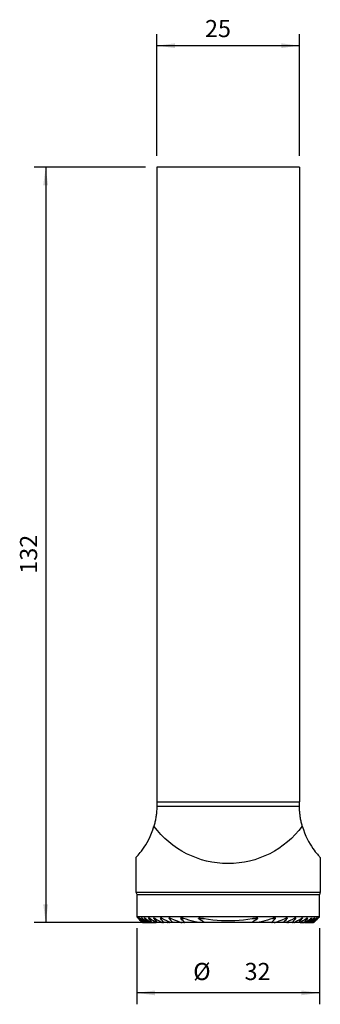
# Model space of a CAD drawing. Extents: x -49 to 4, y -147 to 26.
import ezdxf

# ---------------------------------------------------------------- set-up
doc = ezdxf.new("R2010")
doc.units = 0
doc.header["$MEASUREMENT"] = 0
doc.layers.get('0').update_dxf_attribs({"linetype": 'CONTINUOUS'})
doc.layers.add('1', color=4, linetype='CONTINUOUS')
doc.layers.add('SK2', color=7, linetype='CONTINUOUS')
doc.styles.add('SANDVIK_STYLE', font='simplex.shx', dxfattribs={"height": 3})
doc.styles.get("Standard").update_dxf_attribs({"font": 'simplex.shx'})
doc.dimstyles.new('SANDVIK_DIM', dxfattribs={"dimscale": 0, "dimtxt": 4.5, "dimasz": 4.57, "dimexe": 5, "dimexo": 0, "dimgap": 2.3, "dimtad": 1, "dimdsep": 46, "dimtxsty": 'SANDVIK_STYLE', "dimcen": 0.09, "dimclrd": 256, "dimclre": 256, "dimclrt": 256, "dimadec": 0, "dimazin": 0, "dimtfac": 1, "dimtofl": 0, "dimtmove": 2, "dimatfit": 3, "dimfxl": 1, "dimtolj": 1, "dimtzin": 0, "dimarcsym": 0})

# ---------------------------------------------------------------- blocks, each defined once
blk = doc.blocks.new('*D0')
for p, q in [((-24.95, 2), (-24.95, 23.27128)), ((0, 2), (0, 23.27128)), ((0, 21.27128), (-24.95, 21.27128))]:
    blk.add_line(p, q)
for points in [[(-24.95, 21.27128), (-21.775, 21.689276), (-21.775, 20.853283)], [(0, 21.27128), (-3.175, 20.853283), (-3.175, 21.689276)]]:
    blk.add_solid(points)
blk.add_text('25', height=3).set_placement((-16.524627, 22.77128))
blk = doc.blocks.new('*D1')
for p, q in [((-26.95, 0), (-46.439196, 0)), ((-44.439196, 0), (-44.439196, -132.324519)), ((-24.509969, -132.324519), (-46.439196, -132.324519))]:
    blk.add_line(p, q)
for points in [[(-44.439196, 0), (-44.021199, -3.175), (-44.857192, -3.175)], [(-44.439196, -132.324519), (-44.857192, -129.149519), (-44.021199, -129.149519)]]:
    blk.add_solid(points)
blk.add_text('132', height=3, rotation=90).set_placement((-45.939196, -71.21746))
blk = doc.blocks.new('*D2')
for p, q in [((-28.475, -133.324519), (-28.475, -146.645273)), ((3.525, -133.324519), (3.525, -146.645273)), ((3.525, -144.645273), (-28.475, -144.645273))]:
    blk.add_line(p, q)
for points in [[(-28.475, -144.645273), (-25.3, -144.227276), (-25.3, -145.06327)], [(3.525, -144.645273), (0.35, -145.06327), (0.35, -144.227276)]]:
    blk.add_solid(points)
for s, p in [('%%c', (-18.592839, -142.395273)), ('32', (-9.592839, -142.395273))]:
    blk.add_text(s, height=3).set_placement(p)

msp = doc.modelspace()

# ---------------------------------------------------------------- linework, layer by layer
at = {"layer": '1'}
for p, q in [((0, 0), (-24.95, 0)), ((-24.95, 0), (-24.95, -111.2)), ((0, 0), (0, -111.2)), ((0.02738, -112), (-24.97738, -112)), ((-24.95, -111.2), (0, -111.2)), ((-28.625, -120.934513), (-28.625, -127)), ((3.675, -120.934513), (3.675, -127)), ((-28.625, -127), (3.675, -127)), ((-28.475, -127.466369), (-28.475, -131.324519)), ((3.525, -127.466369), (-28.475, -127.466369)), ((3.525, -131.324519), (3.525, -127.466369)), ((-28.475, -131.324519), (-28.277634, -131.521885)), ((3.525, -131.324519), (-28.475, -131.324519)), ((-28.13572, -131.605481), (-28.107492, -131.605481)), ((-27.933002, -131.605481), (-27.875751, -131.605481)), ((-27.579354, -131.605481), (-27.491373, -131.605481)), ((-27.518051, -132.249519), (-27.414177, -132.249519)), ((-27.450838, -132.324519), (-27.320267, -132.324519)), ((-27.344451, -132.249519), (-27.133508, -132.249519)), ((-27.289609, -132.324519), (-27.024401, -132.324519)), ((-27.063803, -131.605481), (-26.942197, -131.605481)), ((-27.014867, -132.249519), (-26.689945, -132.249519)), ((-26.972225, -132.324519), (-26.563583, -132.324519)), ((-26.518323, -132.249519), (-26.067552, -132.249519)), ((-26.48808, -132.324519), (-25.920865, -132.324519)), ((-26.368338, -131.605481), (-26.208467, -131.605481)), ((-25.836216, -132.249519), (-25.240199, -132.249519)), ((-25.819036, -132.324519), (-25.068426, -132.324519)), ((-25.464092, -131.605481), (-25.258444, -131.605481)), ((-24.938117, -132.249519), (-24.164445, -132.249519)), ((-22.563424, -132.324519), (-24.935345, -132.324519)), ((-24.303279, -131.605481), (-24.038943, -131.605481)), ((-23.772631, -132.249519), (-22.875854, -132.249519)), ((-22.799721, -131.605481), (-22.451628, -131.605481)), ((-2.440031, -132.324519), (-22.509969, -132.324519)), ((-22.244526, -132.249519), (-20.873141, -132.249519)), ((-20.769067, -131.605481), (-20.275091, -131.605481)), ((-20.139908, -132.249519), (-18.017706, -132.249519)), ((-17.621184, -131.605481), (-16.676161, -131.605481)), ((-16.665227, -132.249519), (-8.284773, -132.249519)), ((-8.273839, -131.605481), (-7.328816, -131.605481)), ((-6.932294, -132.249519), (-4.810092, -132.249519)), ((-4.674909, -131.605481), (-4.180933, -131.605481)), ((-4.076859, -132.249519), (-2.705474, -132.249519)), ((-2.498372, -131.605481), (-2.150279, -131.605481)), ((-0.014655, -132.324519), (-2.386576, -132.324519)), ((-2.074146, -132.249519), (-1.177369, -132.249519)), ((-0.911057, -131.605481), (-0.646721, -131.605481)), ((-0.785555, -132.249519), (-0.011883, -132.249519)), ((0.118426, -132.324519), (0.869036, -132.324519)), ((0.290199, -132.249519), (0.886216, -132.249519)), ((0.308444, -131.605481), (0.514092, -131.605481)), ((0.970865, -132.324519), (1.53808, -132.324519)), ((1.117552, -132.249519), (1.568323, -132.249519)), ((1.258467, -131.605481), (1.418338, -131.605481)), ((1.613583, -132.324519), (2.022225, -132.324519)), ((1.739945, -132.249519), (2.064867, -132.249519)), ((1.992197, -131.605481), (2.113803, -131.605481)), ((2.074401, -132.324519), (2.339609, -132.324519)), ((2.183508, -132.249519), (2.394451, -132.249519)), ((2.370267, -132.324519), (2.500838, -132.324519)), ((2.464177, -132.249519), (2.568051, -132.249519)), ((2.541373, -131.605481), (2.629354, -131.605481)), ((2.925751, -131.605481), (2.983002, -131.605481)), ((3.157492, -131.605481), (3.18572, -131.605481)), ((3.327634, -131.521885), (3.525, -131.324519))]:
    msp.add_line(p, q, dxfattribs=at)
for points in [[(-24.97738, -112, 0), (-24.979509, -112.183486, 0), (-24.984295, -112.366923, 0), (-24.991736, -112.55027, 0), (-25.001831, -112.733491, 0), (-25.014578, -112.916547, 0), (-25.029974, -113.099398, 0), (-25.048016, -113.282008, 0), (-25.0687, -113.464337, 0), (-25.092022, -113.646348, 0), (-25.117977, -113.828002, 0), (-25.146559, -114.009261, 0), (-25.177763, -114.190087, 0), (-25.211581, -114.370442, 0), (-25.248008, -114.550289, 0), (-25.287035, -114.729589, 0), (-25.328653, -114.908306, 0), (-25.372855, -115.086401, 0), (-25.419631, -115.263838, 0), (-25.468972, -115.440579, 0)], [(-24.95, -111.2, 0), (-24.950012, -111.266063, 0), (-24.950048, -111.331676, 0), (-24.950107, -111.396388, 0), (-24.950189, -111.45976, 0), (-24.950294, -111.521356, 0), (-24.950421, -111.580758, 0), (-24.950568, -111.637559, 0), (-24.950736, -111.69137, 0), (-24.950923, -111.741825, 0), (-24.951127, -111.788579, 0), (-24.951347, -111.831312, 0), (-24.951581, -111.869733, 0), (-24.951829, -111.903579, 0), (-24.952088, -111.932619, 0), (-24.952357, -111.956654, 0), (-24.952634, -111.97552, 0), (-24.952916, -111.989089, 0), (-24.953202, -111.997268, 0), (-24.953491, -112, 0)], [(0.003491, -112, 0), (0.003202, -111.997268, 0), (0.002916, -111.989089, 0), (0.002634, -111.97552, 0), (0.002357, -111.956654, 0), (0.002088, -111.932619, 0), (0.001829, -111.903579, 0), (0.001581, -111.869733, 0), (0.001347, -111.831312, 0), (0.001127, -111.788579, 0), (0.000923, -111.741825, 0), (0.000736, -111.69137, 0), (0.000568, -111.637559, 0), (0.000421, -111.580758, 0), (0.000294, -111.521356, 0), (0.000189, -111.45976, 0), (0.000107, -111.396388, 0), (0.000048, -111.331676, 0), (0.000012, -111.266063, 0), (0, -111.2, 0)], [(0.518972, -115.440579, 0), (0.469631, -115.263838, 0), (0.422855, -115.086401, 0), (0.378653, -114.908306, 0), (0.337035, -114.729589, 0), (0.298008, -114.550289, 0), (0.261581, -114.370442, 0), (0.227763, -114.190087, 0), (0.196559, -114.009261, 0), (0.167977, -113.828002, 0), (0.142022, -113.646348, 0), (0.1187, -113.464337, 0), (0.098016, -113.282008, 0), (0.079974, -113.099398, 0), (0.064578, -112.916547, 0), (0.051831, -112.733491, 0), (0.041736, -112.55027, 0), (0.034295, -112.366923, 0), (0.029509, -112.183486, 0), (0.02738, -112, 0)], [(-28.625, -120.934513, 0), (-28.60819, -120.913849, 0), (-28.559744, -120.860046, 0), (-28.479904, -120.772932, 0), (-28.369923, -120.651541, 0), (-28.230492, -120.494472, 0), (-28.062481, -120.300151, 0), (-27.869075, -120.067232, 0), (-27.653846, -119.79441, 0), (-27.420121, -119.480312, 0), (-27.171536, -119.122973, 0), (-26.912353, -118.720704, 0), (-26.648482, -118.274462, 0), (-26.385986, -117.785668, 0), (-26.130682, -117.255538, 0), (-25.888726, -116.685565, 0), (-25.666631, -116.079171, 0), (-25.468972, -115.440579, 0)], [(0.518972, -115.440579, 0), (0.705463, -116.044919, 0), (0.913062, -116.620057, 0), (1.139378, -117.163962, 0), (1.378502, -117.672362, 0), (1.625275, -118.143895, 0), (1.87469, -118.577539, 0), (2.121635, -118.97206, 0), (2.361174, -119.326711, 0), (2.589371, -119.642642, 0), (2.802758, -119.921054, 0), (2.997925, -120.162917, 0), (3.171446, -120.369256, 0), (3.321455, -120.541563, 0), (3.446721, -120.681341, 0), (3.545882, -120.789668, 0), (3.617525, -120.867579, 0), (3.66054, -120.915878, 0), (3.675, -120.934513, 0)], [(-28.279038, -131.520481, 0), (-28.277833, -131.521673, 0), (-28.274333, -131.525137, 0), (-28.26869, -131.530722, 0), (-28.261193, -131.538146, 0), (-28.252204, -131.54705, 0), (-28.242123, -131.557044, 0), (-28.231238, -131.567844, 0), (-28.219531, -131.579468, 0), (-28.206925, -131.591989, 0), (-28.193349, -131.605481, 0)], [(-28.208065, -131.522666, 0), (-28.205928, -131.526336, 0), (-28.202408, -131.531285, 0), (-28.19743, -131.537586, 0), (-28.191099, -131.545136, 0), (-28.183651, -131.553688, 0), (-28.175305, -131.563021, 0), (-28.166211, -131.57299, 0), (-28.156507, -131.583461, 0), (-28.146331, -131.594303, 0), (-28.13572, -131.605481, 0)], [(-28.107492, -131.605481, 0), (-28.121893, -131.592025, 0), (-28.135457, -131.57954, 0), (-28.148253, -131.567957, 0), (-28.160349, -131.557209, 0), (-28.171768, -131.547275, 0), (-28.182253, -131.538408, 0), (-28.191439, -131.530968, 0), (-28.198962, -131.525302, 0), (-28.204464, -131.521729, 0), (-28.207675, -131.520481, 0)], [(-28.193349, -131.605481, 0), (-27.97592, -131.82016, 0), (-27.75849, -132.03484, 0), (-27.541061, -132.249519, 0)], [(-27.518051, -132.249519, 0), (-27.723941, -132.03484, 0), (-27.92983, -131.82016, 0), (-28.13572, -131.605481, 0)], [(-27.414177, -132.249519, 0), (-27.645282, -132.03484, 0), (-27.876387, -131.82016, 0), (-28.107492, -131.605481, 0)], [(-27.933002, -131.605481, 0), (-27.945067, -131.592125, 0), (-27.955989, -131.579596, 0), (-27.965861, -131.567806, 0), (-27.974752, -131.556686, 0), (-27.982443, -131.54645, 0), (-27.988523, -131.537496, 0), (-27.992642, -131.530191, 0), (-27.994601, -131.524823, 0), (-27.994269, -131.521599, 0), (-27.991674, -131.520481, 0)], [(-27.991674, -131.520481, 0), (-27.986917, -131.521551, 0), (-27.980268, -131.524593, 0), (-27.972045, -131.529364, 0), (-27.962512, -131.535631, 0), (-27.951911, -131.543168, 0), (-27.940475, -131.551755, 0), (-27.928365, -131.561234, 0), (-27.915722, -131.571463, 0), (-27.902684, -131.582302, 0), (-27.889374, -131.593628, 0), (-27.875751, -131.605481, 0)], [(-27.933002, -131.605481, 0), (-27.736818, -131.82016, 0), (-27.540634, -132.03484, 0), (-27.344451, -132.249519, 0)], [(-27.875751, -131.605481, 0), (-27.628337, -131.82016, 0), (-27.380922, -132.03484, 0), (-27.133508, -132.249519, 0)], [(-27.624784, -131.520481, 0), (-27.628988, -131.521299, 0), (-27.631298, -131.523861, 0), (-27.63171, -131.528202, 0), (-27.630244, -131.534203, 0), (-27.626936, -131.541692, 0), (-27.62193, -131.550457, 0), (-27.61546, -131.560252, 0), (-27.607756, -131.570847, 0), (-27.599041, -131.582036, 0), (-27.589537, -131.593614, 0), (-27.579354, -131.605481, 0)], [(-27.491373, -131.605481, 0), (-27.508218, -131.591828, 0), (-27.52436, -131.579251, 0), (-27.539856, -131.567693, 0), (-27.554765, -131.557096, 0), (-27.569145, -131.547402, 0), (-27.582928, -131.538678, 0), (-27.595781, -131.531258, 0), (-27.607328, -131.525511, 0), (-27.617153, -131.521802, 0), (-27.624784, -131.520481, 0)], [(-27.014867, -132.249519, 0), (-27.203029, -132.03484, 0), (-27.391192, -131.82016, 0), (-27.579354, -131.605481, 0)], [(-27.541061, -132.249519, 0), (-27.528866, -132.261464, 0), (-27.517486, -132.272535, 0), (-27.506863, -132.282792, 0), (-27.49694, -132.292293, 0), (-27.487689, -132.301068, 0), (-27.479324, -132.308896, 0), (-27.472181, -132.315438, 0), (-27.466575, -132.320378, 0), (-27.46277, -132.323464, 0), (-27.460955, -132.324519, 0)], [(-27.450838, -132.324519, 0), (-27.450952, -132.323388, 0), (-27.452906, -132.320448, 0), (-27.456767, -132.315627, 0), (-27.462358, -132.30912, 0), (-27.469389, -132.301238, 0), (-27.47759, -132.292264, 0), (-27.486708, -132.282454, 0), (-27.496501, -132.27205, 0), (-27.506916, -132.261104, 0), (-27.518051, -132.249519, 0)], [(-26.689945, -132.249519, 0), (-26.957088, -132.03484, 0), (-27.224231, -131.82016, 0), (-27.491373, -131.605481, 0)], [(-27.450838, -132.324519, 0), (-27.45308, -132.324519, 0), (-27.455212, -132.324519, 0), (-27.457235, -132.324519, 0), (-27.45915, -132.324519, 0), (-27.460955, -132.324519, 0)], [(-27.320267, -132.324519, 0), (-27.324239, -132.323208, 0), (-27.32978, -132.320168, 0), (-27.336992, -132.315303, 0), (-27.3457, -132.308777, 0), (-27.355538, -132.300937, 0), (-27.366208, -132.292071, 0), (-27.377542, -132.282354, 0), (-27.389383, -132.271951, 0), (-27.401588, -132.261013, 0), (-27.414177, -132.249519, 0)], [(-27.344451, -132.249519, 0), (-27.333711, -132.261313, 0), (-27.323948, -132.272362, 0), (-27.315085, -132.282743, 0), (-27.307058, -132.29252, 0), (-27.300032, -132.301527, 0), (-27.294349, -132.309422, 0), (-27.290316, -132.315878, 0), (-27.288119, -132.320642, 0), (-27.287887, -132.323517, 0), (-27.289609, -132.324519, 0)], [(-27.289609, -132.324519, 0), (-27.295961, -132.324519, 0), (-27.302202, -132.324519, 0), (-27.308334, -132.324519, 0), (-27.314356, -132.324519, 0), (-27.320267, -132.324519, 0)], [(-27.133508, -132.249519, 0), (-27.119545, -132.261396, 0), (-27.106144, -132.272412, 0), (-27.093245, -132.282631, 0), (-27.080788, -132.292115, 0), (-27.068779, -132.300855, 0), (-27.057436, -132.308628, 0), (-27.047014, -132.315165, 0), (-27.037795, -132.320192, 0), (-27.030147, -132.323399, 0), (-27.024401, -132.324519, 0)], [(-27.063803, -131.605481, 0), (-27.073981, -131.593226, 0), (-27.082947, -131.581571, 0), (-27.090794, -131.570426, 0), (-27.097553, -131.559761, 0), (-27.102951, -131.54984, 0), (-27.106621, -131.54102, 0), (-27.108336, -131.533585, 0), (-27.108029, -131.527733, 0), (-27.105681, -131.523622, 0), (-27.101481, -131.521228, 0), (-27.095649, -131.520481, 0)], [(-27.095649, -131.520481, 0), (-27.085297, -131.52196, 0), (-27.073234, -131.525553, 0), (-27.059472, -131.531246, 0), (-27.044412, -131.538681, 0), (-27.028469, -131.547482, 0), (-27.011927, -131.557385, 0), (-26.994914, -131.568258, 0), (-26.977551, -131.579972, 0), (-26.959958, -131.592401, 0), (-26.942197, -131.605481, 0)], [(-27.063803, -131.605481, 0), (-26.881976, -131.82016, 0), (-26.70015, -132.03484, 0), (-26.518323, -132.249519, 0)], [(-26.972225, -132.324519, 0), (-26.982885, -132.324519, 0), (-26.993432, -132.324519, 0), (-27.003868, -132.324519, 0), (-27.014191, -132.324519, 0), (-27.024401, -132.324519, 0)], [(-26.972225, -132.324519, 0), (-26.968965, -132.323747, 0), (-26.967341, -132.321461, 0), (-26.96737, -132.31761, 0), (-26.969019, -132.312286, 0), (-26.972215, -132.305671, 0), (-26.97684, -132.297954, 0), (-26.982701, -132.289341, 0), (-26.989606, -132.280029, 0), (-26.997378, -132.270185, 0), (-27.005848, -132.259969, 0), (-27.014867, -132.249519, 0)], [(-26.942197, -131.605481, 0), (-26.650649, -131.82016, 0), (-26.359101, -132.03484, 0), (-26.067552, -132.249519, 0)], [(-26.563583, -132.324519, 0), (-26.573038, -132.322746, 0), (-26.583957, -132.319022, 0), (-26.596536, -132.313155, 0), (-26.610552, -132.305363, 0), (-26.625516, -132.296124, 0), (-26.640961, -132.285897, 0), (-26.656764, -132.274803, 0), (-26.673048, -132.262719, 0), (-26.689945, -132.249519, 0)], [(-26.48808, -132.324519, 0), (-26.503413, -132.324519, 0), (-26.51863, -132.324519, 0), (-26.533731, -132.324519, 0), (-26.548715, -132.324519, 0), (-26.563583, -132.324519, 0)], [(-26.518323, -132.249519, 0), (-26.50934, -132.260303, 0), (-26.501402, -132.270551, 0), (-26.494431, -132.280342, 0), (-26.488393, -132.28971, 0), (-26.483507, -132.298435, 0), (-26.480079, -132.30621, 0), (-26.478318, -132.312781, 0), (-26.478282, -132.317979, 0), (-26.479994, -132.321659, 0), (-26.483323, -132.323819, 0), (-26.48808, -132.324519, 0)], [(-26.385823, -131.520482, 0), (-26.392824, -131.521043, 0), (-26.398617, -131.522884, 0), (-26.402975, -131.526106, 0), (-26.405638, -131.530814, 0), (-26.406491, -131.536962, 0), (-26.405498, -131.544419, 0), (-26.402688, -131.553023, 0), (-26.398238, -131.562543, 0), (-26.392351, -131.572744, 0), (-26.385256, -131.583421, 0), (-26.377192, -131.594382, 0), (-26.368338, -131.605481, 0)], [(-26.208467, -131.605481, 0), (-26.231242, -131.590091, 0), (-26.253265, -131.576173, 0), (-26.274622, -131.563644, 0), (-26.295402, -131.552419, 0), (-26.315692, -131.542416, 0), (-26.335451, -131.533672, 0), (-26.354096, -131.526747, 0), (-26.370923, -131.522316, 0), (-26.385823, -131.520482, 0)], [(-25.836216, -132.249519, 0), (-26.01359, -132.03484, 0), (-26.190964, -131.82016, 0), (-26.368338, -131.605481, 0)], [(-25.240199, -132.249519, 0), (-25.562955, -132.03484, 0), (-25.885711, -131.82016, 0), (-26.208467, -131.605481, 0)], [(-26.067552, -132.249519, 0), (-26.048511, -132.26313, 0), (-26.03014, -132.275436, 0), (-26.012352, -132.28652, 0), (-25.995063, -132.296466, 0), (-25.978184, -132.305357, 0), (-25.961825, -132.313089, 0), (-25.946523, -132.319144, 0), (-25.932848, -132.322976, 0), (-25.920865, -132.324519, 0)], [(-25.819036, -132.324519, 0), (-25.839646, -132.324519, 0), (-25.860133, -132.324519, 0), (-25.880499, -132.324519, 0), (-25.900743, -132.324519, 0), (-25.920865, -132.324519, 0)], [(-25.819036, -132.324519, 0), (-25.812491, -132.323948, 0), (-25.807537, -132.321897, 0), (-25.804118, -132.31836, 0), (-25.802345, -132.31335, 0), (-25.802434, -132.306903, 0), (-25.804451, -132.299139, 0), (-25.808231, -132.29032, 0), (-25.813551, -132.280721, 0), (-25.820104, -132.27062, 0), (-25.827644, -132.260233, 0), (-25.836216, -132.249519, 0)], [(-25.464092, -131.605481, 0), (-25.473967, -131.592922, 0), (-25.482169, -131.580846, 0), (-25.488841, -131.569107, 0), (-25.493789, -131.557902, 0), (-25.496536, -131.547709, 0), (-25.496731, -131.538951, 0), (-25.494415, -131.531867, 0), (-25.489762, -131.526598, 0), (-25.483211, -131.523018, 0), (-25.47515, -131.520972, 0), (-25.465522, -131.520483, 0)], [(-25.465522, -131.520483, 0), (-25.448842, -131.521915, 0), (-25.430419, -131.525709, 0), (-25.410656, -131.531495, 0), (-25.390007, -131.538858, 0), (-25.368792, -131.547499, 0), (-25.347143, -131.557282, 0), (-25.325179, -131.568083, 0), (-25.303017, -131.579776, 0), (-25.280774, -131.59224, 0), (-25.258444, -131.605481, 0)], [(-25.464092, -131.605481, 0), (-25.288767, -131.82016, 0), (-25.113442, -132.03484, 0), (-24.938117, -132.249519, 0)], [(-25.258444, -131.605481, 0), (-24.893778, -131.82016, 0), (-24.529111, -132.03484, 0), (-24.164445, -132.249519, 0)], [(-25.068426, -132.324519, 0), (-25.08443, -132.322382, 0), (-25.101292, -132.318606, 0), (-25.119168, -132.31303, 0), (-25.138127, -132.305585, 0), (-25.15793, -132.296514, 0), (-25.178275, -132.28613, 0), (-25.198857, -132.274745, 0), (-25.219449, -132.262591, 0), (-25.240199, -132.249519, 0)], [(-24.935345, -132.324519, 0), (-24.962221, -132.324519, 0), (-24.988968, -132.324519, 0), (-25.015585, -132.324519, 0), (-25.042071, -132.324519, 0), (-25.068426, -132.324519, 0)], [(-24.938117, -132.249519, 0), (-24.929458, -132.260529, 0), (-24.922252, -132.271113, 0), (-24.916376, -132.2814, 0), (-24.911982, -132.291232, 0), (-24.909471, -132.300197, 0), (-24.90915, -132.307924, 0), (-24.910986, -132.314207, 0), (-24.914837, -132.318916, 0), (-24.920351, -132.322139, 0), (-24.927177, -132.32401, 0), (-24.935345, -132.324519, 0)], [(-24.285474, -131.520487, 0), (-24.296226, -131.5208, 0), (-24.305985, -131.522242, 0), (-24.31474, -131.52482, 0), (-24.322101, -131.528761, 0), (-24.327654, -131.534272, 0), (-24.331035, -131.541371, 0), (-24.331918, -131.550007, 0), (-24.330248, -131.559941, 0), (-24.32617, -131.570795, 0), (-24.32006, -131.582186, 0), (-24.312415, -131.593759, 0), (-24.303279, -131.605481, 0)], [(-23.772631, -132.249519, 0), (-23.949514, -132.03484, 0), (-24.126397, -131.82016, 0), (-24.303279, -131.605481, 0)], [(-24.038943, -131.605481, 0), (-24.068418, -131.590114, 0), (-24.097385, -131.576214, 0), (-24.125913, -131.563708, 0), (-24.154069, -131.552521, 0), (-24.181922, -131.54258, 0), (-24.209452, -131.533906, 0), (-24.236194, -131.527002, 0), (-24.261565, -131.522497, 0), (-24.285474, -131.520487, 0)], [(-24.164445, -132.249519, 0), (-24.120002, -132.273908, 0), (-24.077303, -132.293602, 0), (-24.036346, -132.308602, 0), (-23.997133, -132.318908, 0), (-23.959664, -132.324519, 0)], [(-22.76266, -132.249519, 0), (-23.188087, -132.03484, 0), (-23.613515, -131.82016, 0), (-24.038943, -131.605481, 0)], [(-23.786812, -132.324519, 0), (-23.777375, -132.324268, 0), (-23.769083, -132.322875, 0), (-23.761816, -132.320387, 0), (-23.755617, -132.316788, 0), (-23.750905, -132.311914, 0), (-23.748115, -132.305623, 0), (-23.747454, -132.298021, 0), (-23.748997, -132.289322, 0), (-23.75258, -132.279833, 0), (-23.757949, -132.26987, 0), (-23.764745, -132.259692, 0), (-23.772631, -132.249519, 0)], [(-23.073324, -132.324519, 0), (-23.054642, -132.322285, 0), (-23.035025, -132.318405, 0), (-23.014284, -132.312686, 0), (-22.992402, -132.305112, 0), (-22.969669, -132.295977, 0), (-22.946407, -132.285605, 0), (-22.922937, -132.274324, 0), (-22.89948, -132.262356, 0), (-22.875854, -132.249519, 0)], [(-22.875854, -132.249519, 0), (-22.857358, -132.239278, 0), (-22.838862, -132.229036, 0), (-22.820365, -132.218795, 0)], [(-22.799721, -131.605481, 0), (-22.809576, -131.593202, 0), (-22.817253, -131.581015, 0), (-22.822756, -131.568914, 0), (-22.825335, -131.5575, 0), (-22.824491, -131.547379, 0), (-22.820437, -131.538962, 0), (-22.813648, -131.53239, 0), (-22.804749, -131.527535, 0), (-22.794303, -131.524129, 0), (-22.782847, -131.521869, 0), (-22.770618, -131.520623, 0), (-22.757444, -131.520489, 0)], [(-22.793517, -132.249519, 0), (-22.801712, -132.259939, 0), (-22.808366, -132.270113, 0), (-22.813594, -132.280143, 0), (-22.817091, -132.289759, 0), (-22.818377, -132.298528, 0), (-22.817295, -132.30613, 0), (-22.813986, -132.312353, 0), (-22.808716, -132.317143, 0), (-22.801852, -132.320598, 0), (-22.793728, -132.322867, 0), (-22.784655, -132.324127, 0), (-22.77488, -132.324519, 0)], [(-22.799721, -131.605481, 0), (-22.614656, -131.82016, 0), (-22.429591, -132.03484, 0), (-22.244526, -132.249519, 0)], [(-22.509969, -132.324519, 0), (-22.557591, -132.319229, 0), (-22.606671, -132.309084, 0), (-22.657209, -132.294084, 0), (-22.709205, -132.274229, 0), (-22.76266, -132.249519, 0)], [(-22.757444, -131.520489, 0), (-22.726446, -131.522419, 0), (-22.694088, -131.526913, 0), (-22.660561, -131.533759, 0), (-22.626248, -131.542528, 0), (-22.591532, -131.552792, 0), (-22.55676, -131.564167, 0), (-22.521951, -131.576629, 0), (-22.486957, -131.590345, 0), (-22.451628, -131.605481, 0)], [(-22.451628, -131.605481, 0), (-21.925465, -131.82016, 0), (-21.399303, -132.03484, 0), (-20.873141, -132.249519, 0)], [(-22.244526, -132.249519, 0), (-22.235892, -132.260216, 0), (-22.229165, -132.270852, 0), (-22.224339, -132.281433, 0), (-22.222071, -132.291433, 0), (-22.222792, -132.300327, 0), (-22.226304, -132.307752, 0), (-22.232185, -132.313586, 0), (-22.239887, -132.317933, 0), (-22.248928, -132.321021, 0), (-22.258849, -132.3231, 0), (-22.269427, -132.324294, 0), (-22.280813, -132.324519, 0)], [(-20.873141, -132.249519, 0), (-20.803136, -132.275248, 0), (-20.734569, -132.295613, 0), (-20.667439, -132.310613, 0), (-20.601745, -132.320248, 0), (-20.537488, -132.324519, 0)], [(-20.690189, -131.520484, 0), (-20.707291, -131.520046, 0), (-20.723258, -131.520871, 0), (-20.738216, -131.522885, 0), (-20.752292, -131.526015, 0), (-20.765575, -131.530208, 0), (-20.777503, -131.535791, 0), (-20.786946, -131.543405, 0), (-20.792611, -131.553417, 0), (-20.79333, -131.56559, 0), (-20.788849, -131.578949, 0), (-20.780633, -131.592323, 0), (-20.769067, -131.605481, 0)], [(-20.139908, -132.249519, 0), (-20.349628, -132.03484, 0), (-20.559347, -131.82016, 0), (-20.769067, -131.605481, 0)], [(-20.275091, -131.605481, 0), (-20.32307, -131.589248, 0), (-20.370526, -131.574796, 0), (-20.417501, -131.562063, 0), (-20.464039, -131.550989, 0), (-20.510184, -131.541513, 0), (-20.555978, -131.533574, 0), (-20.601466, -131.527114, 0), (-20.646456, -131.522396, 0), (-20.690189, -131.520484, 0)], [(-18.017706, -132.249519, 0), (-18.474842, -132.135589, 0), (-18.929148, -132.01422, 0), (-19.380626, -131.885412, 0), (-19.829273, -131.749166, 0), (-20.275091, -131.605481, 0)], [(-20.211334, -132.324519, 0), (-20.197342, -132.324856, 0), (-20.184175, -132.324252, 0), (-20.171742, -132.322758, 0), (-20.159955, -132.320427, 0), (-20.148724, -132.317312, 0), (-20.138194, -132.313328, 0), (-20.129062, -132.308066, 0), (-20.122149, -132.301113, 0), (-20.118489, -132.292308, 0), (-20.118817, -132.282016, 0), (-20.123134, -132.271021, 0), (-20.1305, -132.26006, 0), (-20.139908, -132.249519, 0)], [(-17.455645, -132.324519, 0), (-17.567449, -132.319403, 0), (-17.679558, -132.309345, 0), (-17.79197, -132.294345, 0), (-17.904686, -132.274403, 0), (-18.017706, -132.249519, 0)], [(-17.621184, -131.605481, 0), (-17.637824, -131.591613, 0), (-17.649093, -131.575787, 0), (-17.649598, -131.559808, 0), (-17.638885, -131.547566, 0), (-17.622529, -131.539212, 0), (-17.603789, -131.53329, 0), (-17.58378, -131.529038, 0), (-17.562894, -131.526033, 0), (-17.541525, -131.523854, 0), (-17.520014, -131.522133, 0), (-17.498391, -131.520841, 0), (-17.476553, -131.520083, 0), (-17.454403, -131.519968, 0), (-17.431841, -131.520603, 0)], [(-17.621184, -131.605481, 0), (-17.302532, -131.82016, 0), (-16.983879, -132.03484, 0), (-16.665227, -132.249519, 0)], [(-17.431841, -131.520603, 0), (-17.282311, -131.528179, 0), (-17.131978, -131.540454, 0), (-16.980842, -131.55743, 0), (-16.828903, -131.579105, 0), (-16.676161, -131.605481, 0)], [(-16.665227, -132.249519, 0), (-16.649098, -132.261082, 0), (-16.637624, -132.274834, 0), (-16.63727, -132.289292, 0), (-16.648415, -132.299944, 0), (-16.664281, -132.307072, 0), (-16.68201, -132.312071, 0), (-16.700774, -132.315715, 0), (-16.719859, -132.318701, 0), (-16.739061, -132.321229, 0), (-16.758452, -132.32323, 0), (-16.778105, -132.324632, 0), (-16.798094, -132.325362, 0), (-16.818492, -132.325349, 0), (-16.839374, -132.324519, 0)], [(-16.676161, -131.605481, 0), (-15.918993, -131.724317, 0), (-15.158605, -131.819737, 0), (-14.39464, -131.891896, 0), (-13.627778, -131.940499, 0), (-12.859344, -131.96497, 0), (-12.090505, -131.964981, 0), (-11.322169, -131.940577, 0), (-10.555272, -131.891914, 0), (-9.790971, -131.819523, 0), (-9.030432, -131.724013, 0), (-8.273839, -131.605481, 0)], [(-8.110626, -132.324519, 0), (-8.129892, -132.325027, 0), (-8.148839, -132.324926, 0), (-8.167509, -132.324269, 0), (-8.185949, -132.323108, 0), (-8.2042, -132.321494, 0), (-8.222309, -132.319481, 0), (-8.240306, -132.317106, 0), (-8.258024, -132.314171, 0), (-8.27512, -132.310268, 0), (-8.291233, -132.30498, 0), (-8.305203, -132.297547, 0), (-8.313784, -132.286627, 0), (-8.311321, -132.272895, 0), (-8.299872, -132.260262, 0), (-8.284773, -132.249519, 0)], [(-8.284773, -132.249519, 0), (-7.966121, -132.03484, 0), (-7.647468, -131.82016, 0), (-7.328816, -131.605481, 0)], [(-8.273839, -131.605481, 0), (-8.187605, -131.590843, 0), (-8.10154, -131.577492, 0), (-8.015573, -131.565258, 0), (-7.929637, -131.553968, 0), (-7.843727, -131.543615, 0), (-7.758016, -131.534626, 0), (-7.672706, -131.527499, 0), (-7.587996, -131.522733, 0), (-7.503954, -131.520491, 0)], [(-7.503954, -131.520491, 0), (-7.484138, -131.52044, 0), (-7.464507, -131.520805, 0), (-7.445021, -131.521528, 0), (-7.425658, -131.522574, 0), (-7.406475, -131.524031, 0), (-7.38756, -131.526027, 0), (-7.368998, -131.528691, 0), (-7.350946, -131.532204, 0), (-7.333815, -131.536938, 0), (-7.318161, -131.543348, 0), (-7.305467, -131.552316, 0), (-7.299117, -131.564729, 0), (-7.302669, -131.579338, 0), (-7.313655, -131.593207, 0), (-7.328816, -131.605481, 0)], [(-6.932294, -132.249519, 0), (-7.045373, -132.274464, 0), (-7.158118, -132.294436, 0), (-7.27053, -132.309436, 0), (-7.382609, -132.319464, 0), (-7.494355, -132.324519, 0)], [(-4.674909, -131.605481, 0), (-5.120726, -131.749165, 0), (-5.569374, -131.885411, 0), (-6.020851, -132.014218, 0), (-6.475158, -132.135588, 0), (-6.932294, -132.249519, 0)], [(-4.810092, -132.249519, 0), (-4.819738, -132.260144, 0), (-4.826843, -132.271027, 0), (-4.831182, -132.282037, 0), (-4.831524, -132.29234, 0), (-4.827829, -132.301121, 0), (-4.820936, -132.30808, 0), (-4.811829, -132.313386, 0), (-4.801274, -132.317357, 0), (-4.789783, -132.320253, 0), (-4.777588, -132.322259, 0), (-4.764908, -132.32356, 0), (-4.751946, -132.324323, 0), (-4.738666, -132.324519, 0)], [(-4.180933, -131.605481, 0), (-4.390653, -131.82016, 0), (-4.600372, -132.03484, 0), (-4.810092, -132.249519, 0)], [(-4.260995, -131.52049, 0), (-4.341428, -131.527235, 0), (-4.423035, -131.539107, 0), (-4.505818, -131.556105, 0), (-4.589775, -131.57823, 0), (-4.674909, -131.605481, 0)], [(-4.412512, -132.324519, 0), (-4.346837, -132.318795, 0), (-4.280435, -132.308433, 0), (-4.213304, -132.293433, 0), (-4.145446, -132.273795, 0), (-4.076859, -132.249519, 0)], [(-4.180933, -131.605481, 0), (-4.170108, -131.593284, 0), (-4.162142, -131.580878, 0), (-4.157217, -131.568372, 0), (-4.156643, -131.556685, 0), (-4.160543, -131.546691, 0), (-4.168082, -131.538757, 0), (-4.178188, -131.53272, 0), (-4.190029, -131.528234, 0), (-4.20298, -131.524989, 0), (-4.216766, -131.522774, 0), (-4.231152, -131.521388, 0), (-4.245905, -131.520636, 0), (-4.260995, -131.52049, 0)], [(-4.076859, -132.249519, 0), (-3.550697, -132.03484, 0), (-3.024535, -131.82016, 0), (-2.498372, -131.605481, 0)], [(-2.669187, -132.324519, 0), (-2.680868, -132.324455, 0), (-2.691513, -132.323296, 0), (-2.701232, -132.3211, 0), (-2.71011, -132.317907, 0), (-2.717819, -132.313553, 0), (-2.723717, -132.307722, 0), (-2.727229, -132.300295, 0), (-2.727912, -132.291392, 0), (-2.72569, -132.281406, 0), (-2.720824, -132.270837, 0), (-2.714018, -132.260167, 0), (-2.705474, -132.249519, 0)], [(-2.705474, -132.249519, 0), (-2.520409, -132.03484, 0), (-2.335344, -131.82016, 0), (-2.150279, -131.605481, 0)], [(-2.498372, -131.605481, 0), (-2.432845, -131.577092, 0), (-2.369417, -131.554398, 0), (-2.308088, -131.537399, 0), (-2.248858, -131.526094, 0), (-2.191727, -131.520483, 0)], [(-2.18734, -132.249519, 0), (-2.241142, -132.274551, 0), (-2.293311, -132.294567, 0), (-2.343849, -132.309567, 0), (-2.392756, -132.319551, 0), (-2.440031, -132.324519, 0)], [(-2.191727, -131.520483, 0), (-2.179823, -131.520756, 0), (-2.168441, -131.521755, 0), (-2.157722, -131.523599, 0), (-2.147876, -131.526467, 0), (-2.139196, -131.530533, 0), (-2.13214, -131.535961, 0), (-2.127184, -131.542905, 0), (-2.124748, -131.551367, 0), (-2.125142, -131.561139, 0), (-2.128301, -131.571841, 0), (-2.133887, -131.583019, 0), (-2.141371, -131.59432, 0), (-2.150279, -131.605481, 0)], [(-0.911057, -131.605481, 0), (-1.336485, -131.82016, 0), (-1.761913, -132.03484, 0), (-2.18734, -132.249519, 0)], [(-2.17512, -132.324519, 0), (-2.165024, -132.324311, 0), (-2.156081, -132.322981, 0), (-2.148165, -132.320585, 0), (-2.141321, -132.317102, 0), (-2.136005, -132.312334, 0), (-2.13269, -132.306108, 0), (-2.131622, -132.298511, 0), (-2.132896, -132.289755, 0), (-2.136346, -132.280169, 0), (-2.141689, -132.270086, 0), (-2.148508, -132.259799, 0), (-2.156483, -132.249519, 0)], [(-2.129677, -132.218772, 0), (-2.111166, -132.229021, 0), (-2.092656, -132.23927, 0), (-2.074146, -132.249519, 0)], [(-2.074146, -132.249519, 0), (-2.049654, -132.263194, 0), (-2.025852, -132.275483, 0), (-2.002645, -132.286479, 0), (-1.979936, -132.296272, 0), (-1.957631, -132.304956, 0), (-1.935664, -132.312593, 0), (-1.914403, -132.318829, 0), (-1.89455, -132.322987, 0), (-1.876676, -132.324519, 0)], [(-1.177369, -132.249519, 0), (-1.185483, -132.259836, 0), (-1.192105, -132.269891, 0), (-1.197351, -132.279793, 0), (-1.200978, -132.289312, 0), (-1.202549, -132.298034, 0), (-1.201874, -132.305637, 0), (-1.199092, -132.311928, 0), (-1.194428, -132.316822, 0), (-1.188213, -132.320399, 0), (-1.180757, -132.322777, 0), (-1.172329, -132.324102, 0), (-1.163188, -132.324519, 0)], [(-0.646721, -131.605481, 0), (-0.823603, -131.82016, 0), (-1.000486, -132.03484, 0), (-1.177369, -132.249519, 0)], [(-0.990336, -132.324519, 0), (-0.970223, -132.322482, 0), (-0.949353, -132.318771, 0), (-0.92755, -132.313204, 0), (-0.904812, -132.305779, 0), (-0.881384, -132.296749, 0), (-0.857531, -132.286387, 0), (-0.833519, -132.274969, 0), (-0.809568, -132.262722, 0), (-0.785555, -132.249519, 0)], [(-0.663597, -131.520481, 0), (-0.687904, -131.522743, 0), (-0.713204, -131.527004, 0), (-0.739719, -131.533495, 0), (-0.767309, -131.542072, 0), (-0.795648, -131.552394, 0), (-0.824407, -131.56412, 0), (-0.85326, -131.576909, 0), (-0.88207, -131.590619, 0), (-0.911057, -131.605481, 0)], [(-0.785555, -132.249519, 0), (-0.420889, -132.03484, 0), (-0.056222, -131.82016, 0), (0.308444, -131.605481, 0)], [(-0.646721, -131.605481, 0), (-0.63749, -131.593736, 0), (-0.629954, -131.582293, 0), (-0.623982, -131.57103, 0), (-0.619857, -131.560209, 0), (-0.618085, -131.550304, 0), (-0.618889, -131.54168, 0), (-0.622117, -131.534561, 0), (-0.627516, -131.529042, 0), (-0.634703, -131.525029, 0), (-0.64332, -131.522381, 0), (-0.653051, -131.52092, 0), (-0.663597, -131.520481, 0)], [(-0.014655, -132.324519, 0), (-0.022952, -132.324064, 0), (-0.029744, -132.322176, 0), (-0.035146, -132.318876, 0), (-0.03898, -132.314132, 0), (-0.040857, -132.307875, 0), (-0.040523, -132.30014, 0), (-0.038055, -132.291203, 0), (-0.033637, -132.281384, 0), (-0.027658, -132.271042, 0), (-0.020428, -132.260438, 0), (-0.011883, -132.249519, 0)], [(0.118426, -132.324519, 0), (0.092071, -132.324519, 0), (0.065585, -132.324519, 0), (0.038968, -132.324519, 0), (0.012221, -132.324519, 0), (-0.014655, -132.324519, 0)], [(-0.011883, -132.249519, 0), (0.163442, -132.03484, 0), (0.338767, -131.82016, 0), (0.514092, -131.605481, 0)], [(0.290199, -132.249519, 0), (0.268665, -132.263363, 0), (0.247775, -132.275798, 0), (0.227444, -132.286908, 0), (0.207585, -132.296773, 0), (0.188112, -132.305478, 0), (0.168993, -132.313052, 0), (0.15063, -132.319111, 0), (0.133637, -132.323065, 0), (0.118426, -132.324519, 0)], [(1.258467, -131.605481, 0), (0.935711, -131.82016, 0), (0.612955, -132.03484, 0), (0.290199, -132.249519, 0)], [(0.308444, -131.605481, 0), (0.334155, -131.58994, 0), (0.359167, -131.575935, 0), (0.383552, -131.563397, 0), (0.407379, -131.552255, 0), (0.43072, -131.54244, 0), (0.453629, -131.533898, 0), (0.475771, -131.52696, 0), (0.496396, -131.522367, 0), (0.515134, -131.520486, 0)], [(0.515134, -131.520486, 0), (0.52405, -131.520849, 0), (0.531688, -131.522509, 0), (0.538111, -131.525442, 0), (0.543009, -131.529774, 0), (0.546009, -131.53565, 0), (0.546938, -131.543004, 0), (0.545745, -131.551651, 0), (0.5425, -131.561362, 0), (0.537438, -131.571847, 0), (0.530824, -131.582839, 0), (0.522948, -131.594118, 0), (0.514092, -131.605481, 0)], [(0.886216, -132.249519, 0), (0.877475, -132.260382, 0), (0.869942, -132.270764, 0), (0.863524, -132.280759, 0), (0.858254, -132.290331, 0), (0.854451, -132.299168, 0), (0.852437, -132.306936, 0), (0.852313, -132.313409, 0), (0.854086, -132.318406, 0), (0.857625, -132.321874, 0), (0.862646, -132.3239, 0), (0.869036, -132.324519, 0)], [(0.970865, -132.324519, 0), (0.950743, -132.324519, 0), (0.930499, -132.324519, 0), (0.910133, -132.324519, 0), (0.889646, -132.324519, 0), (0.869036, -132.324519, 0)], [(1.418338, -131.605481, 0), (1.240964, -131.82016, 0), (1.06359, -132.03484, 0), (0.886216, -132.249519, 0)], [(0.970865, -132.324519, 0), (0.983256, -132.322637, 0), (0.996857, -132.318908, 0), (1.011865, -132.313137, 0), (1.02816, -132.305444, 0), (1.045343, -132.296228, 0), (1.063003, -132.285898, 0), (1.080854, -132.27474, 0), (1.098985, -132.262666, 0), (1.117552, -132.249519, 0)], [(1.117552, -132.249519, 0), (1.409101, -132.03484, 0), (1.700649, -131.82016, 0), (1.992197, -131.605481, 0)], [(1.435686, -131.520482, 0), (1.422516, -131.521913, 0), (1.407526, -131.52565, 0), (1.391019, -131.531424, 0), (1.373445, -131.538836, 0), (1.355184, -131.547544, 0), (1.3364, -131.557383, 0), (1.317224, -131.568214, 0), (1.297786, -131.579901, 0), (1.278209, -131.592315, 0), (1.258467, -131.605481, 0)], [(1.418338, -131.605481, 0), (1.428286, -131.593103, 0), (1.436834, -131.581267, 0), (1.444096, -131.569867, 0), (1.450015, -131.558956, 0), (1.454204, -131.548903, 0), (1.456289, -131.540092, 0), (1.456163, -131.532781, 0), (1.453813, -131.527182, 0), (1.449429, -131.523327, 0), (1.443356, -131.521103, 0), (1.435686, -131.520482, 0)], [(1.53808, -132.324519, 0), (1.533195, -132.323845, 0), (1.529946, -132.321664, 0), (1.528319, -132.317946, 0), (1.528343, -132.312752, 0), (1.530078, -132.3062, 0), (1.533477, -132.298453, 0), (1.538346, -132.289745, 0), (1.544475, -132.280305, 0), (1.551644, -132.270336, 0), (1.559629, -132.260041, 0), (1.568323, -132.249519, 0)], [(1.613583, -132.324519, 0), (1.598715, -132.324519, 0), (1.583731, -132.324519, 0), (1.56863, -132.324519, 0), (1.553413, -132.324519, 0), (1.53808, -132.324519, 0)], [(1.568323, -132.249519, 0), (1.75015, -132.03484, 0), (1.931976, -131.82016, 0), (2.113803, -131.605481, 0)], [(1.739945, -132.249519, 0), (1.72281, -132.26295, 0), (1.706392, -132.275162, 0), (1.690601, -132.286241, 0), (1.675348, -132.296274, 0), (1.660563, -132.305329, 0), (1.646526, -132.313134, 0), (1.633822, -132.319124, 0), (1.622885, -132.322876, 0), (1.613583, -132.324519, 0)], [(2.541373, -131.605481, 0), (2.274231, -131.82016, 0), (2.007088, -132.03484, 0), (1.739945, -132.249519, 0)], [(1.992197, -131.605481, 0), (2.012691, -131.590243, 0), (2.032375, -131.576407, 0), (2.05135, -131.56388, 0), (2.069714, -131.552567, 0), (2.087561, -131.542379, 0), (2.104668, -131.53353, 0), (2.120354, -131.526661, 0), (2.134021, -131.52234, 0), (2.14576, -131.520481, 0)], [(2.064867, -132.249519, 0), (2.054647, -132.261309, 0), (2.045528, -132.272406, 0), (2.037419, -132.282896, 0), (2.030282, -132.292819, 0), (2.024388, -132.301908, 0), (2.020114, -132.309792, 0), (2.017699, -132.316171, 0), (2.017221, -132.320827, 0), (2.018734, -132.323596, 0), (2.022225, -132.324519, 0)], [(2.074401, -132.324519, 0), (2.064191, -132.324519, 0), (2.053868, -132.324519, 0), (2.043432, -132.324519, 0), (2.032885, -132.324519, 0), (2.022225, -132.324519, 0)], [(2.629354, -131.605481, 0), (2.441192, -131.82016, 0), (2.253029, -132.03484, 0), (2.064867, -132.249519, 0)], [(2.074401, -132.324519, 0), (2.081264, -132.322852, 0), (2.089834, -132.31914, 0), (2.100294, -132.313202, 0), (2.112318, -132.305356, 0), (2.125342, -132.296149, 0), (2.138922, -132.286011, 0), (2.153069, -132.274932, 0), (2.167894, -132.262804, 0), (2.183508, -132.249519, 0)], [(2.14576, -131.520481, 0), (2.151144, -131.52113, 0), (2.155178, -131.523147, 0), (2.157657, -131.526616, 0), (2.158447, -131.531554, 0), (2.15755, -131.537844, 0), (2.154993, -131.545353, 0), (2.150897, -131.553899, 0), (2.145443, -131.563276, 0), (2.138818, -131.573287, 0), (2.131218, -131.583761, 0), (2.12284, -131.594527, 0), (2.113803, -131.605481, 0)], [(2.183508, -132.249519, 0), (2.430922, -132.03484, 0), (2.678337, -131.82016, 0), (2.925751, -131.605481, 0)], [(2.339609, -132.324519, 0), (2.337903, -132.323485, 0), (2.338127, -132.32062, 0), (2.34032, -132.31587, 0), (2.344354, -132.309414, 0), (2.350028, -132.301526, 0), (2.357049, -132.292528, 0), (2.365073, -132.282756, 0), (2.373945, -132.272367, 0), (2.383717, -132.261309, 0), (2.394451, -132.249519, 0)], [(2.370267, -132.324519, 0), (2.364356, -132.324519, 0), (2.358334, -132.324519, 0), (2.352202, -132.324519, 0), (2.345961, -132.324519, 0), (2.339609, -132.324519, 0)], [(2.464177, -132.249519, 0), (2.451194, -132.261417, 0), (2.438892, -132.272452, 0), (2.427213, -132.282683, 0), (2.416097, -132.292171, 0), (2.405532, -132.30093, 0), (2.395736, -132.308735, 0), (2.387006, -132.315282, 0), (2.379644, -132.320275, 0), (2.373978, -132.323427, 0), (2.370267, -132.324519, 0)], [(2.394451, -132.249519, 0), (2.590634, -132.03484, 0), (2.786818, -131.82016, 0), (2.983002, -131.605481, 0)], [(3.157492, -131.605481, 0), (2.926387, -131.82016, 0), (2.695282, -132.03484, 0), (2.464177, -132.249519, 0)], [(2.568051, -132.249519, 0), (2.556491, -132.261535, 0), (2.545899, -132.272661, 0), (2.536216, -132.282956, 0), (2.527386, -132.292476, 0), (2.519371, -132.301262, 0), (2.512375, -132.309104, 0), (2.506771, -132.315624, 0), (2.502875, -132.32049, 0), (2.500856, -132.323506, 0), (2.500838, -132.324519, 0)], [(2.510955, -132.324519, 0), (2.50915, -132.324519, 0), (2.507235, -132.324519, 0), (2.505212, -132.324519, 0), (2.50308, -132.324519, 0), (2.500838, -132.324519, 0)], [(2.510955, -132.324519, 0), (2.51295, -132.323296, 0), (2.516662, -132.320299, 0), (2.52218, -132.315442, 0), (2.529311, -132.308912, 0), (2.537713, -132.301049, 0), (2.547106, -132.29213, 0), (2.557285, -132.282366, 0), (2.568051, -132.271961, 0), (2.579282, -132.26104, 0), (2.591061, -132.249519, 0)], [(2.674836, -131.520481, 0), (2.667024, -131.521929, 0), (2.657424, -131.525456, 0), (2.645982, -131.53111, 0), (2.633077, -131.538552, 0), (2.619138, -131.547399, 0), (2.604473, -131.557364, 0), (2.589236, -131.56829, 0), (2.573566, -131.580029, 0), (2.557603, -131.592435, 0), (2.541373, -131.605481, 0)], [(3.18572, -131.605481, 0), (2.97983, -131.82016, 0), (2.773941, -132.03484, 0), (2.568051, -132.249519, 0)], [(2.591061, -132.249519, 0), (2.80849, -132.03484, 0), (3.02592, -131.82016, 0), (3.243349, -131.605481, 0)], [(2.629354, -131.605481, 0), (2.639882, -131.593301, 0), (2.649344, -131.581768, 0), (2.657821, -131.570804, 0), (2.665375, -131.560347, 0), (2.671843, -131.550557, 0), (2.676896, -131.541755, 0), (2.680238, -131.534244, 0), (2.681736, -131.528229, 0), (2.681304, -131.523891, 0), (2.678948, -131.521323, 0), (2.674836, -131.520481, 0)], [(2.925751, -131.605481, 0), (2.941121, -131.592071, 0), (2.955789, -131.579623, 0), (2.969824, -131.568065, 0), (2.983296, -131.557331, 0), (2.996206, -131.547417, 0), (3.008298, -131.538579, 0), (3.019254, -131.531137, 0), (3.028729, -131.525419, 0), (3.036305, -131.521773, 0), (3.04164, -131.520481, 0)], [(3.04164, -131.520481, 0), (3.044119, -131.521346, 0), (3.044697, -131.524039, 0), (3.043396, -131.528508, 0), (3.040284, -131.534599, 0), (3.035485, -131.542131, 0), (3.029208, -131.550875, 0), (3.021674, -131.560604, 0), (3.013102, -131.571105, 0), (3.00371, -131.582169, 0), (2.993691, -131.593615, 0), (2.983002, -131.605481, 0)], [(3.257677, -131.520481, 0), (3.254855, -131.521517, 0), (3.250099, -131.524509, 0), (3.243658, -131.529243, 0), (3.23579, -131.535492, 0), (3.226722, -131.543038, 0), (3.216681, -131.551666, 0), (3.205859, -131.561187, 0), (3.194401, -131.571458, 0), (3.182446, -131.582338, 0), (3.170133, -131.593689, 0), (3.157492, -131.605481, 0)], [(3.18572, -131.605481, 0), (3.197576, -131.593022, 0), (3.208534, -131.581332, 0), (3.218677, -131.57033, 0), (3.228086, -131.559934, 0), (3.236733, -131.550171, 0), (3.244286, -131.541375, 0), (3.250361, -131.533928, 0), (3.254779, -131.52801, 0), (3.257676, -131.523486, 0)], [(3.243349, -131.605481, 0), (3.25697, -131.591945, 0), (3.269604, -131.579396, 0), (3.281316, -131.567767, 0), (3.292175, -131.556993, 0), (3.302216, -131.547038, 0), (3.31119, -131.538148, 0), (3.318686, -131.530727, 0), (3.324329, -131.52514, 0), (3.327841, -131.521665, 0), (3.329038, -131.520481, 0)]]:
    msp.add_polyline3d(points, dxfattribs=at)
at = {"layer": '1', "extrusion": (0, 0, -1)}
for centre, radius, start, end in [((12.475, -105.85), 16.15, 216.430258, 323.569742), ((29.275, -127.466369), 0.8, 144.340912, 180)]:
    msp.add_arc(centre, radius, start, end, dxfattribs=at)
at = {"layer": '1'}
msp.add_arc((4.325, -127.466369), 0.8, 144.341754, 180.000842, dxfattribs=at)

# ---------------------------------------------------------------- dimensions: what is measured, and where the dimension line sits
at = {"layer": 'SK2'}
for base, p1, p2, text, picture, middle in [((-24.95, 21.27128), (0, 2), (-24.95, 2), '25', '*D0', (-16.524627, 22.77128)), ((-28.475, -144.645273), (3.525, -133.324519), (-28.475, -133.324519), '%%c', '*D2', (-18.592839, -142.395273))]:
    dim = msp.add_linear_dim(base=base, p1=p1, p2=p2, text=text, dimstyle='SANDVIK_DIM', dxfattribs=at)
    dim.commit()
    dim.dimension.update_dxf_attribs({"geometry": picture, "text_midpoint": middle})
dim = msp.add_linear_dim(base=(-44.439196, -132.324519), p1=(-26.95, 0), p2=(-24.509969, -132.324519), angle=90, text='132', dimstyle='SANDVIK_DIM', dxfattribs=at)
dim.commit()
dim.dimension.update_dxf_attribs({"geometry": '*D1', "text_midpoint": (-45.939196, -71.21746)})

doc.saveas('drawing.dxf')
